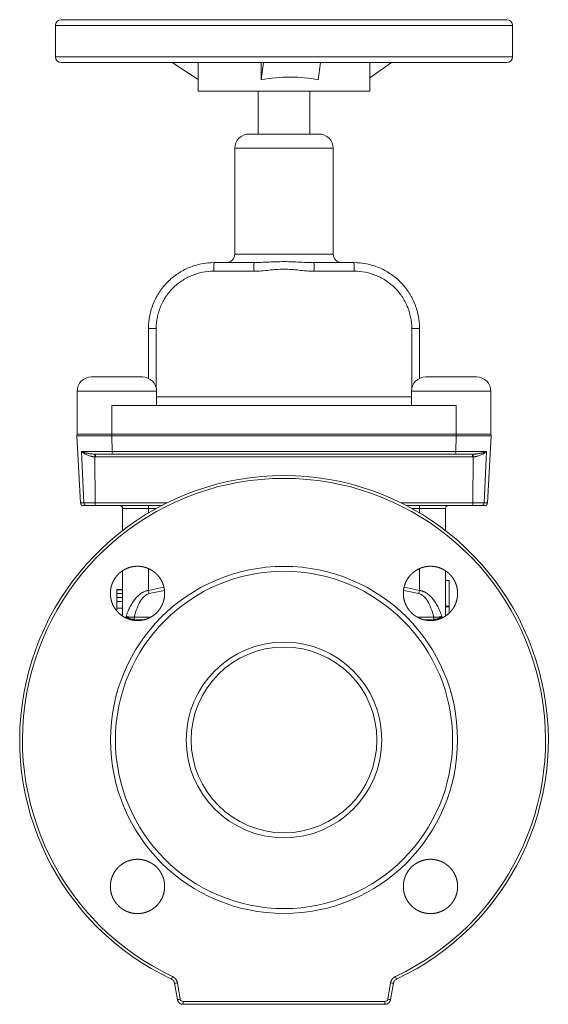
# Model space of a CAD drawing. Units: millimetres. Extents: x 146 to 1227, y 109 to 1204.
# Drawn here: x 880 to 1065, y 403 to 747 of the extents above; entities that cross this region are included whole.
import ezdxf

# ---------------------------------------------------------------- set-up
doc = ezdxf.new("R2010")
doc.units = ezdxf.units.MM

msp = doc.modelspace()

# ---------------------------------------------------------------- linework, layer by layer
at = {"color": 7, "linetype": 'Continuous', "lineweight": 15}
for p, q in [((892.66, 745.26), (892.66, 734.26)), ((894.66, 747.26), (1050.66, 747.26)), ((1052.66, 734.26), (1052.66, 745.26)), ((1050.66, 732.26), (894.66, 732.26)), ((942.66, 726.31), (933.55, 732.26)), ((942.66, 732.26), (942.66, 722.26)), ((964.71, 726.19), (965.45, 732.26)), ((964.72, 732.26), (964.71, 732.19)), ((964.71, 726.19), (964.71, 732.19)), ((984.66, 726.19), (985.4, 732.26)), ((1002.66, 722.26), (1002.66, 732.26)), ((1002.66, 726.88), (1010.23, 732.26)), ((974.81, 722.26), (942.66, 722.26)), ((963.66, 722.26), (963.66, 707.26)), ((1002.66, 722.26), (974.81, 722.26)), ((981.66, 707.26), (981.66, 722.26)), ((955.44, 702.26), (955.44, 665.26)), ((989.87, 665.26), (989.87, 702.26)), ((948.24, 662.26), (962.2, 662.26)), ((962.2, 662.26), (962.59, 662.28)), ((982.68, 662.27), (983.11, 662.26)), ((983.11, 662.26), (997.08, 662.26)), ((962.13, 659.26), (948.08, 659.26)), ((997.23, 659.26), (983.18, 659.26)), ((925.24, 639.26), (927.95, 639.26)), ((925.24, 621.77), (925.24, 639.26)), ((1020.08, 639.26), (1017.36, 639.26)), ((1020.08, 639.26), (1020.08, 621.77)), ((905.24, 622.26), (923.08, 622.26)), ((1022.24, 622.26), (1040.08, 622.26)), ((900.24, 617.26), (900.24, 612.26)), ((928.08, 612.26), (928.08, 617.26)), ((1017.24, 617.26), (1017.24, 612.26)), ((1045.08, 612.26), (1045.08, 617.26)), ((927.95, 615.26), (1017.36, 615.26)), ((900.24, 612.26), (900.24, 602.26)), ((912.45, 612.26), (912.45, 602.26)), ((912.45, 612.26), (1032.86, 612.26)), ((1032.86, 612.26), (1032.86, 602.26)), ((1045.08, 612.26), (1045.08, 602.26)), ((912.44, 601.63), (900.19, 601.63)), ((901.42, 578.21), (900.19, 601.63)), ((912.45, 602.26), (900.24, 602.26)), ((1032.87, 601.63), (912.44, 601.63)), ((912.48, 596.21), (912.44, 601.63)), ((1032.86, 602.26), (912.45, 602.26)), ((1032.87, 601.63), (1032.83, 596.21)), ((1045.08, 602.26), (1032.86, 602.26)), ((1045.12, 601.63), (1032.87, 601.63)), ((1045.12, 601.63), (1043.9, 578.21)), ((901.77, 596.21), (912.48, 596.21)), ((902.63, 578.21), (901.77, 596.21)), ((912.48, 596.21), (1032.83, 596.21)), ((1032.83, 596.21), (1043.54, 596.21)), ((1042.68, 578.21), (1043.54, 596.21)), ((906.37, 595.26), (906.43, 595.26)), ((906.57, 578.21), (906.46, 594.32)), ((1038.61, 594.31), (906.7, 594.31)), ((1038.74, 578.21), (1038.85, 594.32)), ((1038.89, 595.26), (1038.94, 595.26)), ((902.63, 578.21), (901.42, 578.21)), ((906.57, 578.21), (902.63, 578.21)), ((925.21, 576.26), (916.16, 576.26)), ((916.16, 568.5), (916.16, 576.26)), ((1029.16, 576.26), (1020.1, 576.26)), ((1029.16, 576.26), (1029.16, 568.5)), ((1042.68, 578.21), (1038.74, 578.21)), ((1043.9, 578.21), (1042.68, 578.21)), ((916.16, 538.64), (916.16, 554.39)), ((1029.16, 554.3), (1029.16, 538.76)), ((914.16, 547.76), (914.16, 546.51)), ((914.16, 547.76), (916.16, 547.76)), ((1030.46, 550.99), (1029.16, 550.99)), ((914.16, 546.51), (916.16, 546.51)), ((914.16, 546.51), (914.16, 545.14)), ((914.16, 545.14), (916.16, 545.14)), ((914.16, 543.7), (916.16, 543.7)), ((914.16, 541.36), (914.16, 540.57)), ((914.16, 541.36), (916.16, 541.36)), ((933.24, 411.58), (933.66, 412.47)), ((935.36, 404.41), (934.36, 410.12)), ((935.34, 410.27), (936.34, 404.57)), ((1008.97, 404.57), (1009.97, 410.27)), ((1010.95, 410.12), (1009.95, 404.41)), ((1012.07, 411.58), (1011.65, 412.47))]:
    msp.add_line(p, q, dxfattribs=at)
at = {"color": 8, "linetype": 'Continuous', "lineweight": 15}
for p, q in [((1052.66, 745.26), (892.66, 745.26)), ((892.66, 734.26), (1052.66, 734.26)), ((989.87, 702.26), (955.44, 702.26)), ((955.44, 665.26), (989.87, 665.26)), ((927.95, 639.26), (927.95, 618.38)), ((1017.36, 618.38), (1017.36, 639.26)), ((928.08, 617.26), (900.24, 617.26)), ((1045.08, 617.26), (1017.24, 617.26)), ((931.72, 578.21), (906.57, 578.21)), ((916.06, 576.68), (916.16, 576.26)), ((927.99, 576.26), (925.21, 576.26)), ((925.21, 574.66), (925.21, 576.26)), ((1038.74, 578.21), (1013.59, 578.21)), ((1020.1, 576.26), (1017.32, 576.26)), ((1020.1, 576.26), (1020.1, 574.66)), ((1029.16, 576.26), (1029.25, 576.68)), ((925.21, 547.59), (925.21, 555.16)), ((1020.1, 555.08), (1020.1, 547.59)), ((930.51, 548.69), (925.21, 547.59)), ((1020.1, 547.59), (1014.79, 548.69)), ((925.49, 546.49), (930.81, 547.6)), ((1014.6, 547.58), (1019.82, 546.49)), ((917.41, 538.45), (917.39, 538.05)), ((925.79, 538.16), (920.22, 538.16)), ((1019.65, 538.16), (1025.09, 538.16)), ((1027.93, 537.93), (1027.9, 538.45)), ((920.22, 537.33), (923.3, 537.33)), ((1021.64, 537.33), (1025.09, 537.33))]:
    msp.add_line(p, q, dxfattribs=at)
at = {"color": 144, "linetype": 'Continuous', "lineweight": 0}
for p, q in [((960.44, 707.26), (984.87, 707.26)), ((914.16, 547.9), (914.16, 547.76)), ((914.16, 547.9), (916.16, 547.9)), ((1030.46, 542.01), (1029.16, 542.01)), ((1030.46, 541.81), (1029.16, 541.81)), ((920.22, 537.33), (920.22, 538.16)), ((1025.09, 537.33), (1025.09, 538.16))]:
    msp.add_line(p, q, dxfattribs=at)
at = {"color": 7, "linetype": 'Continuous', "lineweight": 15}
for radius in [60.73, 59, 34.23, 32.5]:
    msp.add_circle((972.66, 495.26), radius, dxfattribs=at)
for centre, radius, start, end in [((894.66, 745.26), 2, 90, 180), ((1050.66, 745.26), 2, 0, 90), ((894.66, 734.26), 2, 180, 270), ((1050.66, 734.26), 2, 270, 0), ((960.44, 702.26), 5, 90, 180), ((984.87, 702.26), 5, 0, 90), ((952.44, 665.26), 3, 270, 0), ((992.87, 665.26), 3, 180, 270), ((962.43, 660.01), 14.37, 170.9843, 182.9831), ((995.42, 660.01), 33.3, 176.1248, 181.29), ((949.89, 660.01), 33.3, 358.71, 3.8752), ((982.88, 660.01), 14.37, 357.0169, 9.0157), ((905.24, 617.26), 5, 90, 180), ((923.08, 617.26), 5, 0, 90), ((1022.24, 617.26), 5, 90, 180), ((1040.08, 617.26), 5, 0, 90), ((902.69, 601.76), 2.5, 168.463, 183), ((932.59, 601.76), 20.15, 178.579, 180.3733), ((1012.72, 601.76), 20.15, 359.6267, 1.421), ((1042.63, 601.76), 2.5, 357, 11.537), ((914.47, 595.98), 2, 173.5657, 201.1464), ((1030.84, 595.98), 2, 338.8536, 6.4343), ((972.66, 495.26), 92.5, 295.2204, 244.7796), ((972.66, 495.26), 91.52, 295.2204, 244.7796), ((902.41, 578.26), 1, 183, 270), ((903.58, 578.21), 0.95, 180.0868, 267.1947), ((908.43, 577.98), 1.87, 173.1265, 202.7593), ((915.16, 576.26), 1, 0, 90), ((922.5, 576.51), 2.72, 354.768, 16.074), ((1022.81, 576.51), 2.72, 163.926, 185.232), ((1030.16, 576.26), 1, 90, 180), ((1036.88, 577.98), 1.87, 337.2407, 6.8735), ((1041.73, 578.21), 0.95, 272.8053, 359.9132), ((1042.9, 578.26), 1, 270, 357), ((955.17, 554.82), 30.83, 193.5651, 195.6624), ((990.14, 554.82), 30.83, 344.3376, 346.4349), ((932.14, 426.98), 17.01, 277.4916, 280.8286), ((1013.17, 426.98), 17.01, 259.1714, 262.5084), ((933.21, 420.94), 16.66, 277.4386, 280.8464), ((976.24, 403.5), 38.91, 179.6417, 181.0904), ((969.08, 403.5), 38.91, 358.9096, 0.3583), ((1012.1, 420.94), 16.66, 259.1536, 262.5614)]:
    msp.add_arc(centre, radius, start, end, dxfattribs=at)
at = {"color": 144, "linetype": 'Continuous', "lineweight": 0}
for centre, radius, start, end in [((904.39, 594.59), 2.09, 352.5798, 18.872), ((904.84, 594.54), 1.88, 353.1479, 22.68), ((1040.47, 594.54), 1.88, 157.32, 186.8521), ((1040.92, 594.59), 2.09, 161.128, 187.4202)]:
    msp.add_arc(centre, radius, start, end, dxfattribs=at)
at = {"color": 7, "linetype": 'Continuous', "lineweight": 15}
msp.add_ellipse((972.66, 709.57), major_axis=(29.98, 1.92), ratio=0.584472, start_param=1.12167, end_param=1.801344, dxfattribs=at)
for points, knots in [([(925.24, 639.26), (925.24, 640.78), (925.39, 642.28), (925.82, 644.48), (926.01, 645.21), (926.44, 646.65), (926.7, 647.37), (927.57, 649.46), (928.27, 650.78), (929.32, 652.34), (929.53, 652.65), (929.98, 653.26), (930.22, 653.56), (930.94, 654.44), (931.44, 654.99), (933.03, 656.58), (934.19, 657.54), (935.76, 658.59), (936.08, 658.79), (936.73, 659.18), (937.06, 659.36), (938.05, 659.9), (939.4, 660.54), (940.81, 661.04), (942.25, 661.48), (942.99, 661.67), (945.22, 662.11), (946.72, 662.26), (948.24, 662.26)], [0, 0, 0, 0, 0.125, 0.125, 0.1875, 0.1875, 0.25, 0.25, 0.375, 0.375, 0.40625, 0.40625, 0.4375, 0.4375, 0.5, 0.5, 0.625, 0.625, 0.65625, 0.65625, 0.6875, 0.6875, 0.75, 0.8125, 0.8125, 0.875, 0.875, 1, 1, 1, 1]), ([(997.08, 662.26), (998.59, 662.26), (1000.09, 662.11), (1002.29, 661.67), (1003.02, 661.49), (1004.46, 661.06), (1005.18, 660.8), (1007.27, 659.93), (1008.59, 659.23), (1010.46, 657.98), (1011.07, 657.53), (1012.24, 656.57), (1012.8, 656.06), (1014.39, 654.48), (1015.34, 653.32), (1016.39, 651.75), (1016.6, 651.43), (1016.99, 650.78), (1017.17, 650.45), (1017.71, 649.46), (1018.35, 648.1), (1018.86, 646.69), (1019.29, 645.25), (1019.48, 644.52), (1019.93, 642.28), (1020.08, 640.78), (1020.08, 639.26)], [0, 0, 0, 0, 0.125, 0.125, 0.1875, 0.1875, 0.25, 0.25, 0.375, 0.375, 0.4375, 0.4375, 0.5, 0.5, 0.625, 0.625, 0.65625, 0.65625, 0.6875, 0.6875, 0.75, 0.8125, 0.8125, 0.875, 0.875, 1, 1, 1, 1]), ([(948.08, 659.26), (946.75, 659.26), (945.44, 659.13), (943.5, 658.75), (942.86, 658.59), (941.6, 658.21), (940.37, 657.77), (939.19, 657.22), (938.32, 656.76), (938.03, 656.59), (937.47, 656.26), (937.18, 656.08), (935.81, 655.17), (934.8, 654.35), (933.4, 652.97), (932.96, 652.48), (932.12, 651.47), (931.72, 650.94), (930.62, 649.31), (930, 648.16), (929.24, 646.34), (929.01, 645.71), (928.63, 644.45), (928.47, 643.81), (928.08, 641.89), (927.95, 640.59), (927.95, 639.26)], [0, 0, 0, 0, 0.125, 0.125, 0.1875, 0.1875, 0.25, 0.3125, 0.3125, 0.34375, 0.34375, 0.375, 0.375, 0.5, 0.5, 0.5625, 0.5625, 0.625, 0.625, 0.75, 0.75, 0.8125, 0.8125, 0.875, 0.875, 1, 1, 1, 1]), ([(983.18, 659.26), (981.41, 659.26), (979.66, 659.45), (977.03, 659.71), (976.15, 659.8), (974.4, 659.92), (973.51, 659.95), (971.76, 659.95), (970.88, 659.92), (969.13, 659.8), (968.26, 659.71), (965.63, 659.45), (963.89, 659.26), (962.13, 659.26)], [0, 0, 0, 0, 0.25, 0.25, 0.375, 0.375, 0.5, 0.5, 0.625, 0.625, 0.75, 0.75, 1, 1, 1, 1]), ([(1017.36, 639.26), (1017.36, 640.59), (1017.23, 641.9), (1016.84, 643.85), (1016.67, 644.49), (1016.29, 645.74), (1015.84, 646.97), (1015.28, 648.15), (1014.65, 649.31), (1014.31, 649.88), (1013.2, 651.51), (1012.36, 652.52), (1010.97, 653.9), (1010.48, 654.33), (1009.45, 655.17), (1008.92, 655.56), (1007.28, 656.64), (1006.13, 657.25), (1004.3, 658), (1003.68, 658.22), (1002.42, 658.6), (1001.78, 658.75), (999.86, 659.13), (998.56, 659.26), (997.23, 659.26)], [0, 0, 0, 0, 0.125, 0.125, 0.1875, 0.1875, 0.25, 0.3125, 0.3125, 0.375, 0.375, 0.5, 0.5, 0.5625, 0.5625, 0.625, 0.625, 0.75, 0.75, 0.8125, 0.8125, 0.875, 0.875, 1, 1, 1, 1]), ([(901.77, 596.21), (901.82, 596.19), (901.9, 596.15), (902.04, 596.09), (902.18, 596.03), (902.33, 595.98), (902.47, 595.93), (902.61, 595.88), (902.75, 595.84), (902.89, 595.79), (903.03, 595.75), (903.16, 595.72), (903.29, 595.68), (903.42, 595.65), (903.54, 595.62), (903.77, 595.57), (904.12, 595.5), (904.6, 595.42), (905.07, 595.35), (905.52, 595.31), (905.95, 595.27), (906.23, 595.27), (906.37, 595.26)], [0, 0, 0, 0, 0.046964, 0.09221, 0.135732, 0.177521, 0.217576, 0.255894, 0.292475, 0.327319, 0.360431, 0.391812, 0.421468, 0.449403, 0.475623, 0.500134, 0.60018, 0.693432, 0.779944, 0.859803, 0.933114, 1, 1, 1, 1]), ([(906.46, 594.32), (906.39, 594.32), (906.25, 594.33), (906.05, 594.34), (905.83, 594.37), (905.62, 594.4), (905.4, 594.44), (905.18, 594.49), (904.8, 594.58), (904.27, 594.74), (903.65, 594.98), (903.07, 595.27), (902.64, 595.52), (902.3, 595.76), (902.02, 595.97), (901.86, 596.13), (901.77, 596.21)], [0, 0, 0, 0, 0.032701, 0.066342, 0.10096, 0.136588, 0.173256, 0.210993, 0.249826, 0.368647, 0.499726, 0.617272, 0.74945, 0.820116, 0.903613, 1, 1, 1, 1]), ([(1043.54, 596.21), (1043.5, 596.17), (1043.43, 596.1), (1043.31, 596), (1043.19, 595.9), (1043.08, 595.81), (1042.96, 595.72), (1042.85, 595.65), (1042.62, 595.49), (1042.24, 595.27), (1041.66, 594.99), (1041.04, 594.74), (1040.46, 594.56), (1039.98, 594.45), (1039.59, 594.38), (1039.22, 594.34), (1038.97, 594.32), (1038.85, 594.32)], [0, 0, 0, 0, 0.042923, 0.083469, 0.121644, 0.157453, 0.190901, 0.221992, 0.250732, 0.382609, 0.499939, 0.630901, 0.74965, 0.817034, 0.881114, 0.942043, 1, 1, 1, 1]), ([(1038.95, 595.26), (1039.03, 595.26), (1039.19, 595.27), (1039.43, 595.28), (1039.69, 595.3), (1039.96, 595.32), (1040.23, 595.35), (1040.51, 595.39), (1040.79, 595.43), (1041.08, 595.48), (1041.37, 595.54), (1041.65, 595.59), (1041.9, 595.65), (1042.16, 595.72), (1042.43, 595.8), (1042.71, 595.88), (1042.99, 595.98), (1043.28, 596.09), (1043.45, 596.17), (1043.54, 596.21)], [0, 0, 0, 0, 0.039382, 0.081061, 0.125064, 0.171418, 0.220149, 0.271278, 0.324826, 0.380807, 0.439235, 0.500116, 0.550824, 0.608387, 0.672849, 0.74424, 0.822573, 0.907839, 1, 1, 1, 1]), ([(903.53, 577.26), (903.49, 577.26), (903.4, 577.26), (903.27, 577.26), (903.15, 577.26), (903.05, 577.26), (902.95, 577.26), (902.85, 577.26), (902.77, 577.26), (902.67, 577.26), (902.57, 577.26), (902.48, 577.26), (902.43, 577.26), (902.42, 577.26), (902.41, 577.26)], [0, 0, 0, 0, 0.06268, 0.125214, 0.187651, 0.250037, 0.31242, 0.374848, 0.437366, 0.500023, 0.625148, 0.749933, 0.874758, 1, 1, 1, 1]), ([(906.7, 577.26), (906.64, 577.26), (906.5, 577.26), (906.31, 577.26), (906.11, 577.26), (905.92, 577.26), (905.63, 577.26), (905.25, 577.26), (904.81, 577.26), (904.41, 577.26), (904.1, 577.26), (903.86, 577.26), (903.68, 577.26), (903.58, 577.26), (903.53, 577.26)], [0, 0, 0, 0, 0.049365, 0.098542, 0.147647, 0.196802, 0.246125, 0.37301, 0.500021, 0.626907, 0.753918, 0.835953, 0.917796, 1, 1, 1, 1]), ([(930.11, 577.26), (929.61, 577.26), (921.77, 577.26), (913.99, 577.26), (906.7, 577.26)], [0, 0, 0, 0, 0.064827, 1, 1, 1, 1]), ([(1038.61, 577.26), (1031.33, 577.26), (1023.56, 577.26), (1015.75, 577.26), (1015.26, 577.26)], [0, 0, 0, 0, 0.937571, 1, 1, 1, 1]), ([(1041.78, 577.26), (1041.75, 577.26), (1041.69, 577.26), (1041.59, 577.26), (1041.49, 577.26), (1041.37, 577.26), (1041.18, 577.26), (1040.9, 577.26), (1040.5, 577.26), (1040.06, 577.26), (1039.64, 577.26), (1039.27, 577.26), (1038.94, 577.26), (1038.72, 577.26), (1038.61, 577.26)], [0, 0, 0, 0, 0.049365, 0.098542, 0.147647, 0.196802, 0.246125, 0.37301, 0.500021, 0.626907, 0.753918, 0.835953, 0.917796, 1, 1, 1, 1]), ([(1042.9, 577.26), (1042.9, 577.26), (1042.89, 577.26), (1042.88, 577.26), (1042.86, 577.26), (1042.83, 577.26), (1042.79, 577.26), (1042.74, 577.26), (1042.68, 577.26), (1042.59, 577.26), (1042.46, 577.26), (1042.27, 577.26), (1042.05, 577.26), (1041.87, 577.26), (1041.78, 577.26)], [0, 0, 0, 0, 0.0626795, 0.1252142, 0.1876511, 0.2500374, 0.3124204, 0.3748476, 0.4373661, 0.5000232, 0.6251478, 0.749933, 0.8747575, 1, 1, 1, 1]), ([(928.55, 540.25), (927.66, 539.36), (927.18, 538.97), (926.41, 538.46), (926.15, 538.3), (925.6, 538), (925.31, 537.87), (924.45, 537.51), (923.86, 537.33), (922.64, 537.09), (922.01, 537.03), (920.77, 537.03), (920.15, 537.09), (919.23, 537.27), (918.93, 537.34), (918.33, 537.53), (917.75, 537.73), (917.19, 538), (916.64, 538.29), (916.37, 538.45), (915.59, 538.97), (915.11, 539.37), (914.46, 540.02), (914.25, 540.25), (913.85, 540.74), (913.66, 540.99), (913.15, 541.76), (912.85, 542.31), (912.5, 543.17), (912.39, 543.47), (912.21, 544.06), (912.13, 544.37), (911.95, 545.28), (911.89, 545.89), (911.89, 547.15), (911.95, 547.77), (912.13, 548.68), (912.21, 548.98), (912.39, 549.57), (912.49, 549.87), (912.85, 550.73), (913.14, 551.28), (913.83, 552.31), (914.23, 552.8), (915.11, 553.68), (915.59, 554.07), (916.37, 554.59), (916.64, 554.76), (917.18, 555.05), (917.74, 555.31), (918.33, 555.52), (918.92, 555.7), (919.23, 555.78), (920.15, 555.96), (920.76, 556.03), (921.69, 556.03), (922, 556.01), (922.62, 555.95), (922.93, 555.9), (923.85, 555.72), (924.44, 555.54), (925.3, 555.19), (925.59, 555.05), (926.14, 554.76), (926.41, 554.6), (927.18, 554.08), (927.66, 553.69), (928.54, 552.81), (928.94, 552.33), (929.46, 551.55), (929.62, 551.29), (929.91, 550.74), (930.05, 550.46), (930.4, 549.59), (930.58, 549), (930.83, 547.78), (930.89, 547.15), (930.89, 545.91), (930.83, 545.3), (930.65, 544.38), (930.57, 544.07), (930.39, 543.48), (930.29, 543.19), (929.94, 542.33), (929.64, 541.78), (928.95, 540.73), (928.55, 540.25), (927.66, 539.36)], [-0.03125, -0.03125, 0, 0, 0.03125, 0.03125, 0.046875, 0.046875, 0.0625, 0.0625, 0.09375, 0.09375, 0.125, 0.125, 0.15625, 0.15625, 0.171875, 0.171875, 0.1875, 0.203125, 0.203125, 0.21875, 0.21875, 0.25, 0.25, 0.265625, 0.265625, 0.28125, 0.28125, 0.3125, 0.3125, 0.328125, 0.328125, 0.34375, 0.34375, 0.375, 0.375, 0.40625, 0.40625, 0.421875, 0.421875, 0.4375, 0.4375, 0.46875, 0.46875, 0.5, 0.5, 0.53125, 0.53125, 0.546875, 0.546875, 0.5625, 0.578125, 0.578125, 0.59375, 0.59375, 0.625, 0.625, 0.640625, 0.640625, 0.65625, 0.65625, 0.6875, 0.6875, 0.703125, 0.703125, 0.71875, 0.71875, 0.75, 0.75, 0.78125, 0.78125, 0.796875, 0.796875, 0.8125, 0.8125, 0.84375, 0.84375, 0.875, 0.875, 0.90625, 0.90625, 0.921875, 0.921875, 0.9375, 0.9375, 0.96875, 0.96875, 1, 1, 1.03125, 1.03125]), ([(1031.08, 540.25), (1030.2, 539.37), (1029.72, 538.97), (1028.95, 538.46), (1028.68, 538.3), (1028.13, 538), (1027.85, 537.87), (1026.98, 537.51), (1026.39, 537.33), (1025.17, 537.09), (1024.54, 537.03), (1023.3, 537.03), (1022.69, 537.09), (1021.77, 537.27), (1021.46, 537.34), (1020.87, 537.52), (1020.28, 537.73), (1019.72, 538), (1019.18, 538.29), (1018.91, 538.45), (1018.13, 538.97), (1017.65, 539.36), (1016.99, 540.02), (1016.78, 540.25), (1016.38, 540.74), (1016.2, 540.99), (1015.68, 541.76), (1015.39, 542.31), (1015.03, 543.17), (1014.92, 543.47), (1014.74, 544.06), (1014.67, 544.36), (1014.48, 545.27), (1014.42, 545.89), (1014.42, 547.15), (1014.48, 547.76), (1014.66, 548.67), (1014.74, 548.98), (1014.92, 549.57), (1015.02, 549.87), (1015.38, 550.73), (1015.67, 551.28), (1016.36, 552.31), (1016.76, 552.8), (1017.64, 553.68), (1018.11, 554.07), (1018.89, 554.59), (1019.16, 554.75), (1019.71, 555.05), (1020.27, 555.31), (1020.85, 555.52), (1021.45, 555.7), (1021.75, 555.78), (1022.67, 555.96), (1023.29, 556.02), (1024.22, 556.03), (1024.53, 556.01), (1025.15, 555.95), (1025.46, 555.91), (1026.38, 555.72), (1026.97, 555.55), (1027.83, 555.19), (1028.12, 555.06), (1028.67, 554.76), (1028.93, 554.6), (1029.71, 554.09), (1030.19, 553.69), (1031.07, 552.81), (1031.47, 552.33), (1031.99, 551.56), (1032.15, 551.29), (1032.44, 550.74), (1032.57, 550.46), (1032.93, 549.59), (1033.11, 549), (1033.36, 547.79), (1033.42, 547.16), (1033.42, 545.92), (1033.36, 545.3), (1033.18, 544.38), (1033.11, 544.08), (1032.92, 543.48), (1032.82, 543.19), (1032.47, 542.33), (1032.17, 541.78), (1031.48, 540.74), (1031.08, 540.25), (1030.2, 539.37)], [-0.03125, -0.03125, 0, 0, 0.03125, 0.03125, 0.046875, 0.046875, 0.0625, 0.0625, 0.09375, 0.09375, 0.125, 0.125, 0.15625, 0.15625, 0.171875, 0.171875, 0.1875, 0.203125, 0.203125, 0.21875, 0.21875, 0.25, 0.25, 0.265625, 0.265625, 0.28125, 0.28125, 0.3125, 0.3125, 0.328125, 0.328125, 0.34375, 0.34375, 0.375, 0.375, 0.40625, 0.40625, 0.421875, 0.421875, 0.4375, 0.4375, 0.46875, 0.46875, 0.5, 0.5, 0.53125, 0.53125, 0.546875, 0.546875, 0.5625, 0.578125, 0.578125, 0.59375, 0.59375, 0.625, 0.625, 0.640625, 0.640625, 0.65625, 0.65625, 0.6875, 0.6875, 0.703125, 0.703125, 0.71875, 0.71875, 0.75, 0.75, 0.78125, 0.78125, 0.796875, 0.796875, 0.8125, 0.8125, 0.84375, 0.84375, 0.875, 0.875, 0.90625, 0.90625, 0.921875, 0.921875, 0.9375, 0.9375, 0.96875, 0.96875, 1, 1, 1.03125, 1.03125]), ([(1030.46, 550.99), (1030.46, 550.88), (1030.46, 550.65), (1030.46, 550.31), (1030.46, 549.97), (1030.46, 549.63), (1030.46, 549.3), (1030.46, 548.97), (1030.46, 548.64), (1030.46, 548.32), (1030.46, 547.99), (1030.46, 547.67), (1030.46, 547.35), (1030.46, 547.04), (1030.46, 546.72), (1030.46, 546.41), (1030.46, 546.1), (1030.46, 545.79), (1030.46, 545.49), (1030.46, 545.19), (1030.46, 544.88), (1030.46, 544.59), (1030.46, 544.29), (1030.46, 544), (1030.46, 543.71), (1030.46, 543.42), (1030.46, 543.13), (1030.46, 542.85), (1030.46, 542.57), (1030.46, 542.29), (1030.46, 542.1), (1030.46, 542.01)], [0, 0, 0, 0, 0.035506, 0.070923, 0.106252, 0.141495, 0.176654, 0.21173, 0.246727, 0.281644, 0.316485, 0.35125, 0.385942, 0.420563, 0.455114, 0.489598, 0.524015, 0.558369, 0.592661, 0.626892, 0.661065, 0.695181, 0.729243, 0.763252, 0.79721, 0.83112, 0.864982, 0.898799, 0.932573, 0.966306, 1, 1, 1, 1]), ([(914.16, 545.14), (914.16, 545.12), (914.16, 545.07), (914.16, 544.95), (914.16, 544.82), (914.16, 544.65), (914.16, 544.45), (914.16, 544.23), (914.16, 543.99), (914.16, 543.8), (914.16, 543.7)], [0, 0, 0, 0, 0.145137, 0.283484, 0.41437, 0.539887, 0.659829, 0.775985, 0.888857, 1, 1, 1, 1]), ([(917.41, 538.45), (917.47, 538.61), (917.57, 538.93), (917.73, 539.4), (917.9, 539.86), (918.07, 540.3), (918.25, 540.72), (918.43, 541.13), (918.62, 541.52), (919.01, 542.31), (919.65, 543.41), (920.63, 544.74), (921.69, 545.83), (922.6, 546.52), (923.26, 546.9), (923.64, 547.1), (924.03, 547.26), (924.42, 547.4), (924.81, 547.51), (925.08, 547.56), (925.21, 547.59)], [0, 0, 0, 0, 0.042266, 0.083433, 0.123505, 0.162484, 0.200375, 0.237182, 0.272909, 0.30756, 0.453146, 0.582585, 0.703958, 0.812075, 0.845584, 0.878074, 0.909646, 0.94041, 0.970486, 1, 1, 1, 1]), ([(920.22, 538.16), (920.51, 539.32), (920.84, 540.4), (921.6, 542.33), (922.02, 543.18), (922.93, 544.62), (923.42, 545.21), (924.43, 546.08), (924.96, 546.36), (925.49, 546.49)], [0, 0, 0, 0, 0.25, 0.25, 0.5, 0.5, 0.75, 0.75, 1, 1, 1, 1]), ([(1019.82, 546.49), (1020.35, 546.36), (1020.88, 546.08), (1021.89, 545.21), (1022.38, 544.62), (1023.29, 543.18), (1023.71, 542.33), (1024.47, 540.4), (1024.81, 539.32), (1025.09, 538.16)], [0, 0, 0, 0, 0.25, 0.25, 0.5, 0.5, 0.75, 0.75, 1, 1, 1, 1]), ([(1020.1, 547.59), (1020.18, 547.57), (1020.32, 547.55), (1020.53, 547.5), (1020.75, 547.44), (1020.96, 547.37), (1021.17, 547.3), (1021.39, 547.22), (1021.6, 547.13), (1021.81, 547.03), (1022.02, 546.92), (1022.23, 546.8), (1022.77, 546.48), (1023.62, 545.83), (1024.68, 544.74), (1025.67, 543.41), (1026.38, 542.18), (1026.89, 541.12), (1027.25, 540.29), (1027.59, 539.39), (1027.79, 538.77), (1027.9, 538.45)], [0, 0, 0, 0, 0.0160394, 0.0322279, 0.0485871, 0.0651378, 0.0819002, 0.0988936, 0.1161367, 0.1336473, 0.1514423, 0.169538, 0.1879498, 0.2960633, 0.4174373, 0.5468722, 0.6924586, 0.7628309, 0.8375234, 0.9165702, 1, 1, 1, 1]), ([(914.16, 543.7), (914.16, 543.62), (914.16, 543.45), (914.16, 543.19), (914.16, 542.91), (914.16, 542.62), (914.16, 542.32), (914.16, 542.01), (914.16, 541.69), (914.16, 541.47), (914.16, 541.36)], [0, 0, 0, 0, 0.129364, 0.255308, 0.378851, 0.501487, 0.623224, 0.746575, 0.871268, 1, 1, 1, 1]), ([(1030.46, 541.81), (1030.46, 541.26), (1030.46, 540.64), (1030.46, 539.76), (1030.46, 539.68)], [0, 0, 0, 0, 0.905743, 1, 1, 1, 1]), ([(928.55, 437.72), (927.66, 436.83), (927.18, 436.44), (926.41, 435.92), (926.14, 435.76), (925.59, 435.47), (925.31, 435.34), (924.45, 434.98), (923.85, 434.8), (922.64, 434.56), (922.01, 434.49), (920.77, 434.5), (920.15, 434.56), (919.23, 434.74), (918.93, 434.81), (918.33, 435), (917.75, 435.2), (917.19, 435.47), (916.64, 435.76), (916.37, 435.92), (915.59, 436.44), (915.11, 436.84), (914.46, 437.5), (914.25, 437.73), (913.85, 438.21), (913.66, 438.46), (913.15, 439.24), (912.85, 439.78), (912.5, 440.64), (912.39, 440.94), (912.21, 441.54), (912.13, 441.84), (911.95, 442.75), (911.89, 443.37), (911.89, 444.62), (911.95, 445.24), (912.13, 446.15), (912.21, 446.45), (912.39, 447.05), (912.49, 447.34), (912.85, 448.21), (913.14, 448.75), (913.83, 449.78), (914.23, 450.27), (915.11, 451.15), (915.59, 451.54), (916.37, 452.06), (916.64, 452.23), (917.19, 452.52), (917.75, 452.78), (918.33, 452.99), (918.92, 453.17), (919.23, 453.25), (920.15, 453.43), (920.76, 453.49), (921.69, 453.5), (922, 453.48), (922.63, 453.42), (922.94, 453.37), (923.85, 453.19), (924.44, 453.01), (925.31, 452.66), (925.59, 452.52), (926.14, 452.23), (926.41, 452.07), (927.18, 451.55), (927.66, 451.16), (928.55, 450.27), (928.94, 449.79), (929.46, 449.02), (929.62, 448.76), (929.91, 448.21), (930.05, 447.92), (930.4, 447.06), (930.58, 446.47), (930.83, 445.25), (930.89, 444.62), (930.89, 443.38), (930.83, 442.76), (930.65, 441.85), (930.57, 441.54), (930.39, 440.94), (930.29, 440.65), (929.93, 439.79), (929.64, 439.24), (928.95, 438.2), (928.55, 437.72), (927.66, 436.83)], [-0.03125, -0.03125, 0, 0, 0.03125, 0.03125, 0.046875, 0.046875, 0.0625, 0.0625, 0.09375, 0.09375, 0.125, 0.125, 0.15625, 0.15625, 0.171875, 0.171875, 0.1875, 0.203125, 0.203125, 0.21875, 0.21875, 0.25, 0.25, 0.265625, 0.265625, 0.28125, 0.28125, 0.3125, 0.3125, 0.328125, 0.328125, 0.34375, 0.34375, 0.375, 0.375, 0.40625, 0.40625, 0.421875, 0.421875, 0.4375, 0.4375, 0.46875, 0.46875, 0.5, 0.5, 0.53125, 0.53125, 0.546875, 0.546875, 0.5625, 0.578125, 0.578125, 0.59375, 0.59375, 0.625, 0.625, 0.640625, 0.640625, 0.65625, 0.65625, 0.6875, 0.6875, 0.703125, 0.703125, 0.71875, 0.71875, 0.75, 0.75, 0.78125, 0.78125, 0.796875, 0.796875, 0.8125, 0.8125, 0.84375, 0.84375, 0.875, 0.875, 0.90625, 0.90625, 0.921875, 0.921875, 0.9375, 0.9375, 0.96875, 0.96875, 1, 1, 1.03125, 1.03125]), ([(1031.08, 437.72), (1030.19, 436.83), (1029.71, 436.44), (1028.94, 435.93), (1028.68, 435.77), (1028.13, 435.47), (1027.84, 435.34), (1026.98, 434.98), (1026.39, 434.8), (1025.17, 434.56), (1024.54, 434.5), (1023.3, 434.5), (1022.68, 434.56), (1021.76, 434.74), (1021.46, 434.81), (1020.86, 434.99), (1020.28, 435.2), (1019.72, 435.47), (1019.17, 435.76), (1018.9, 435.92), (1018.12, 436.44), (1017.65, 436.84), (1016.99, 437.49), (1016.78, 437.72), (1016.38, 438.21), (1016.19, 438.46), (1015.68, 439.23), (1015.39, 439.78), (1015.03, 440.64), (1014.92, 440.94), (1014.74, 441.53), (1014.66, 441.84), (1014.48, 442.75), (1014.42, 443.36), (1014.42, 444.62), (1014.48, 445.24), (1014.66, 446.15), (1014.74, 446.45), (1014.92, 447.04), (1015.02, 447.34), (1015.38, 448.2), (1015.67, 448.75), (1016.36, 449.78), (1016.76, 450.27), (1017.64, 451.15), (1018.12, 451.54), (1018.9, 452.06), (1019.17, 452.23), (1019.71, 452.52), (1020.27, 452.78), (1020.86, 452.99), (1021.45, 453.17), (1021.76, 453.25), (1022.68, 453.43), (1023.29, 453.49), (1024.22, 453.5), (1024.53, 453.48), (1025.15, 453.42), (1025.47, 453.37), (1026.38, 453.19), (1026.97, 453.01), (1027.83, 452.66), (1028.12, 452.52), (1028.67, 452.23), (1028.94, 452.07), (1029.71, 451.55), (1030.19, 451.16), (1031.07, 450.28), (1031.47, 449.8), (1031.99, 449.02), (1032.15, 448.76), (1032.44, 448.21), (1032.58, 447.93), (1032.93, 447.06), (1033.11, 446.47), (1033.36, 445.25), (1033.42, 444.62), (1033.42, 443.38), (1033.36, 442.77), (1033.18, 441.85), (1033.1, 441.54), (1032.92, 440.95), (1032.82, 440.66), (1032.47, 439.8), (1032.17, 439.25), (1031.48, 438.2), (1031.08, 437.72), (1030.19, 436.83)], [-0.03125, -0.03125, 0, 0, 0.03125, 0.03125, 0.046875, 0.046875, 0.0625, 0.0625, 0.09375, 0.09375, 0.125, 0.125, 0.15625, 0.15625, 0.171875, 0.171875, 0.1875, 0.203125, 0.203125, 0.21875, 0.21875, 0.25, 0.25, 0.265625, 0.265625, 0.28125, 0.28125, 0.3125, 0.3125, 0.328125, 0.328125, 0.34375, 0.34375, 0.375, 0.375, 0.40625, 0.40625, 0.421875, 0.421875, 0.4375, 0.4375, 0.46875, 0.46875, 0.5, 0.5, 0.53125, 0.53125, 0.546875, 0.546875, 0.5625, 0.578125, 0.578125, 0.59375, 0.59375, 0.625, 0.625, 0.640625, 0.640625, 0.65625, 0.65625, 0.6875, 0.6875, 0.703125, 0.703125, 0.71875, 0.71875, 0.75, 0.75, 0.78125, 0.78125, 0.796875, 0.796875, 0.8125, 0.8125, 0.84375, 0.84375, 0.875, 0.875, 0.90625, 0.90625, 0.921875, 0.921875, 0.9375, 0.9375, 0.96875, 0.96875, 1, 1, 1.03125, 1.03125]), ([(933.24, 411.58), (933.39, 411.51), (933.52, 411.43), (933.77, 411.23), (933.88, 411.11), (934.17, 410.73), (934.3, 410.43), (934.36, 410.12)], [0, 0, 0, 0, 0.25, 0.25, 0.5, 0.5, 1, 1, 1, 1]), ([(933.66, 412.47), (933.71, 412.44), (933.82, 412.39), (933.97, 412.3), (934.12, 412.2), (934.31, 412.05), (934.54, 411.85), (934.77, 411.58), (934.97, 411.28), (935.12, 411), (935.22, 410.74), (935.29, 410.51), (935.32, 410.35), (935.34, 410.27)], [0, 0, 0, 0, 0.062518, 0.124788, 0.187054, 0.249561, 0.374603, 0.499723, 0.62459, 0.749625, 0.833033, 0.916309, 1, 1, 1, 1]), ([(1009.97, 410.27), (1009.99, 410.33), (1010.01, 410.45), (1010.06, 410.62), (1010.11, 410.79), (1010.2, 411.01), (1010.34, 411.28), (1010.54, 411.58), (1010.77, 411.85), (1011.01, 412.07), (1011.23, 412.23), (1011.44, 412.36), (1011.58, 412.43), (1011.65, 412.47)], [0, 0, 0, 0, 0.062597, 0.124904, 0.187149, 0.24956, 0.374655, 0.499721, 0.624659, 0.749623, 0.833157, 0.916421, 1, 1, 1, 1]), ([(1010.95, 410.12), (1010.98, 410.27), (1011.03, 410.43), (1011.15, 410.72), (1011.24, 410.86), (1011.53, 411.23), (1011.78, 411.44), (1012.07, 411.58)], [0, 0, 0, 0, 0.25, 0.25, 0.5, 0.5, 1, 1, 1, 1]), ([(937.33, 402.76), (937.29, 402.76), (937.19, 402.76), (937.05, 402.78), (936.9, 402.81), (936.76, 402.84), (936.62, 402.89), (936.48, 402.95), (936.34, 403.02), (936.21, 403.1), (936.09, 403.19), (935.97, 403.29), (935.86, 403.41), (935.76, 403.53), (935.66, 403.66), (935.58, 403.79), (935.51, 403.94), (935.45, 404.09), (935.4, 404.25), (935.38, 404.36), (935.36, 404.41)], [0, 0, 0, 0, 0.051402, 0.103293, 0.155672, 0.20854, 0.261896, 0.315741, 0.370075, 0.424897, 0.480208, 0.536008, 0.592296, 0.649074, 0.706339, 0.764094, 0.822337, 0.881069, 0.94029, 1, 1, 1, 1]), ([(937.33, 403.74), (937.09, 403.74), (936.86, 403.83), (936.51, 404.13), (936.38, 404.34), (936.34, 404.57)], [0, 0, 0, 0, 0.5, 0.5, 1, 1, 1, 1]), ([(937.33, 403.74), (938.8, 403.74), (941.75, 403.74), (947.64, 403.74), (954.99, 403.74), (963.82, 403.74), (972.66, 403.74), (981.49, 403.74), (990.32, 403.74), (997.67, 403.74), (1003.56, 403.74), (1006.51, 403.74), (1007.98, 403.74)], [0, 0, 0, 0, 0.06271, 0.125, 0.25, 0.375, 0.5, 0.625, 0.75, 0.875, 0.937289, 1, 1, 1, 1]), ([(1008.97, 404.57), (1008.93, 404.34), (1008.81, 404.13), (1008.45, 403.83), (1008.22, 403.74), (1007.98, 403.74)], [0, 0, 0, 0, 0.5, 0.5, 1, 1, 1, 1]), ([(1009.95, 404.41), (1009.94, 404.37), (1009.92, 404.27), (1009.88, 404.14), (1009.83, 404), (1009.77, 403.88), (1009.71, 403.75), (1009.63, 403.64), (1009.55, 403.53), (1009.47, 403.42), (1009.37, 403.32), (1009.27, 403.23), (1009.17, 403.15), (1009.06, 403.08), (1008.95, 403.01), (1008.83, 402.95), (1008.71, 402.9), (1008.59, 402.86), (1008.47, 402.82), (1008.35, 402.79), (1008.22, 402.77), (1008.1, 402.76), (1008.02, 402.76), (1007.98, 402.76)], [0, 0, 0, 0, 0.05121, 0.102061, 0.152553, 0.202686, 0.252459, 0.301874, 0.350929, 0.399625, 0.447962, 0.49594, 0.543559, 0.590819, 0.637719, 0.684261, 0.730444, 0.776267, 0.821732, 0.866837, 0.911584, 0.955971, 1, 1, 1, 1]), ([(1007.98, 402.76), (1005.56, 402.76), (1000.75, 402.76), (993.59, 402.76), (986.52, 402.76), (979.56, 402.76), (971.11, 402.76), (961.06, 402.76), (949.29, 402.76), (941.35, 402.76), (937.33, 402.76)], [0, 0, 0, 0, 0.102779, 0.204168, 0.304168, 0.402779, 0.5, 0.662804, 0.82947, 1, 1, 1, 1])]:
    msp.add_open_spline(points, degree=3, knots=knots, dxfattribs=at)
at = {"color": 8, "linetype": 'Continuous', "lineweight": 15}
msp.add_open_spline([(962.59, 662.28), (964.42, 662.35), (967.26, 662.45), (971.21, 662.62), (974.33, 662.61), (977.46, 662.49), (980.25, 662.32), (981.97, 662.29), (982.68, 662.27)], degree=3, knots=[0, 0, 0, 0, 0.278194, 0.429856, 0.582885, 0.737216, 0.892706, 1, 1, 1, 1], dxfattribs=at)
at = {"color": 144, "linetype": 'Continuous', "lineweight": 0}
for points in [[(906.37, 595.26), (906.43, 595.26), (906.5, 595.26), (906.57, 595.26)], [(1038.74, 595.26), (1038.81, 595.26), (1038.88, 595.26), (1038.95, 595.26)]]:
    msp.add_open_spline(points, degree=3, dxfattribs=at)
for points, knots in [([(906.7, 594.31), (906.66, 594.31), (906.58, 594.31), (906.5, 594.32), (906.46, 594.32)], [0, 0, 0, 0, 0.503954, 1, 1, 1, 1]), ([(1038.85, 594.32), (1038.81, 594.32), (1038.73, 594.31), (1038.65, 594.31), (1038.61, 594.31)], [0, 0, 0, 0, 0.496046, 1, 1, 1, 1]), ([(1030.46, 542.01), (1030.46, 541.99), (1030.46, 541.96), (1030.46, 541.91), (1030.46, 541.86), (1030.46, 541.83), (1030.46, 541.81)], [0, 0, 0, 0, 0.249828, 0.49949, 0.749407, 1, 1, 1, 1]), ([(917.41, 538.45), (917.44, 538.45), (917.49, 538.43), (917.6, 538.41), (917.73, 538.38), (917.94, 538.35), (918.21, 538.31), (918.54, 538.27), (918.86, 538.24), (919.19, 538.21), (919.51, 538.18), (919.81, 538.17), (920.01, 538.16), (920.1, 538.15)], [0, 0, 0, 0, 0.044663, 0.101164, 0.169667, 0.250248, 0.394058, 0.500368, 0.614849, 0.722176, 0.822138, 0.914706, 1, 1, 1, 1]), ([(920, 537.35), (919.94, 537.36), (919.84, 537.38), (919.69, 537.42), (919.53, 537.46), (919.37, 537.51), (919.14, 537.58), (918.83, 537.68), (918.5, 537.81), (918.17, 537.97), (917.89, 538.11), (917.66, 538.26), (917.52, 538.36), (917.44, 538.43), (917.41, 538.45)], [0, 0, 0, 0, 0.047401, 0.09611, 0.146092, 0.197308, 0.249704, 0.368372, 0.499725, 0.608413, 0.749882, 0.858614, 0.941622, 1, 1, 1, 1]), ([(920.1, 538.15), (920.12, 538.15), (920.16, 538.15), (920.2, 538.16), (920.22, 538.16)], [0, 0, 0, 0, 0.491064, 1, 1, 1, 1]), ([(1025.09, 538.16), (1025.11, 538.16), (1025.15, 538.15), (1025.19, 538.15), (1025.21, 538.15)], [0, 0, 0, 0, 0.5089364, 1, 1, 1, 1]), ([(1025.21, 538.15), (1025.26, 538.16), (1025.38, 538.16), (1025.57, 538.17), (1025.76, 538.18), (1025.95, 538.19), (1026.15, 538.21), (1026.36, 538.23), (1026.57, 538.25), (1026.81, 538.27), (1027.1, 538.31), (1027.39, 538.35), (1027.62, 538.39), (1027.78, 538.42), (1027.86, 538.44), (1027.9, 538.45)], [0, 0, 0, 0, 0.052473, 0.107762, 0.165914, 0.226957, 0.290896, 0.357714, 0.427361, 0.499759, 0.606049, 0.749879, 0.854566, 0.937845, 1, 1, 1, 1]), ([(1027.9, 538.45), (1027.88, 538.43), (1027.83, 538.39), (1027.73, 538.32), (1027.61, 538.23), (1027.4, 538.1), (1027.15, 537.97), (1026.82, 537.81), (1026.48, 537.68), (1026.14, 537.57), (1025.84, 537.48), (1025.58, 537.41), (1025.4, 537.37), (1025.32, 537.35)], [0, 0, 0, 0, 0.041521, 0.096756, 0.16618, 0.250242, 0.391681, 0.500383, 0.631712, 0.750388, 0.837023, 0.920292, 1, 1, 1, 1]), ([(920, 537.35), (920.03, 537.34), (920.11, 537.33), (920.18, 537.33), (920.22, 537.33)], [0, 0, 0, 0, 0.49748, 1, 1, 1, 1]), ([(1025.09, 537.33), (1025.13, 537.33), (1025.2, 537.33), (1025.28, 537.34), (1025.32, 537.35)], [0, 0, 0, 0, 0.50252, 1, 1, 1, 1])]:
    msp.add_open_spline(points, degree=3, knots=knots, dxfattribs=at)
at = {"color": 7, "linetype": 'Continuous', "lineweight": 15}
for points in [[(906.57, 595.26), (908.34, 595.26), (910.42, 595.26), (912.6, 595.26)], [(912.6, 595.26), (952.49, 595.26), (992.83, 595.26), (1032.71, 595.26)], [(1032.71, 595.26), (1034.9, 595.26), (1036.97, 595.26), (1038.74, 595.26)]]:
    msp.add_open_spline(points, degree=3, dxfattribs=at)

doc.saveas('drawing.dxf')
